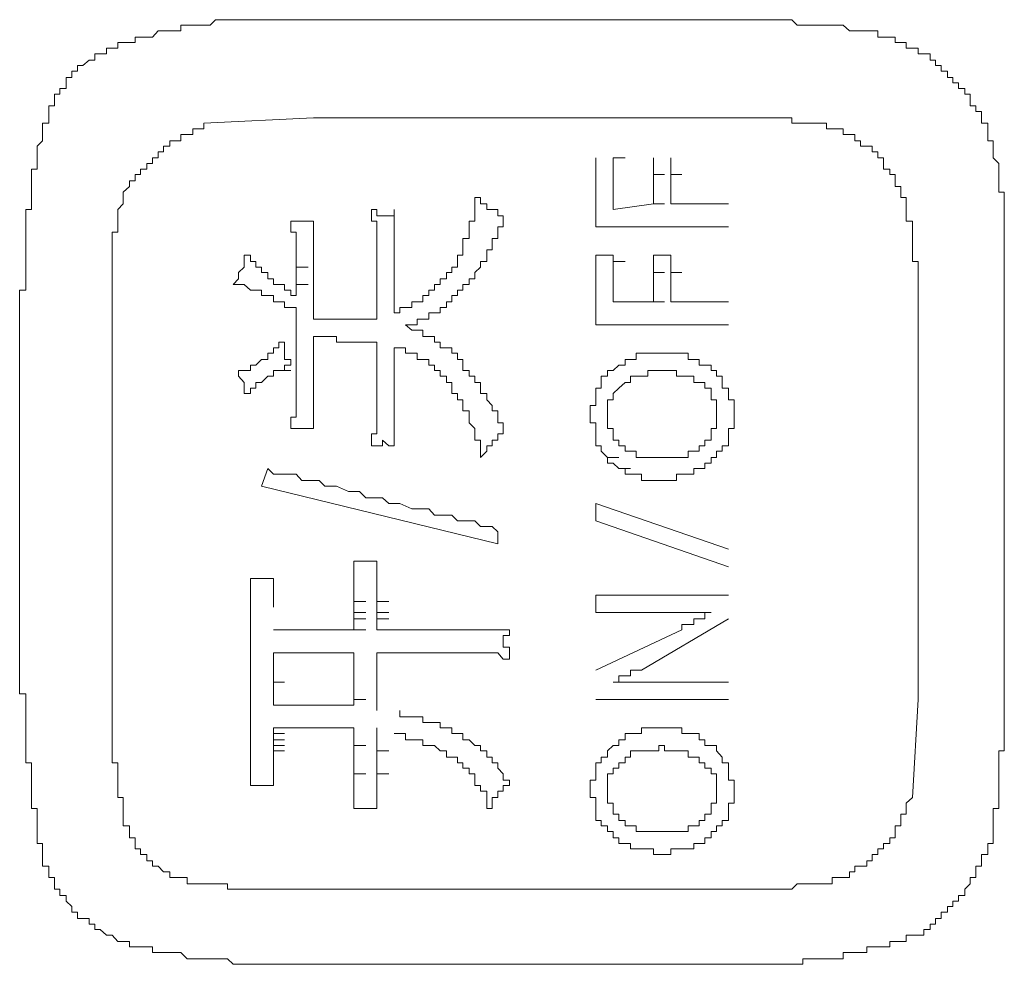
# Model space of a CAD drawing. Units: inches. Extents: x -947 to 1262, y -1398 to 174.
# Drawn here: x -765 to -755, y -545 to -535 of the extents above; entities that cross this region are included whole.
import ezdxf

# ---------------------------------------------------------------- set-up
doc = ezdxf.new("R2010")
doc.units = ezdxf.units.IN
doc.header["$MEASUREMENT"] = 0
doc.layers.add('图层 1', color=7, linetype='Continuous')

msp = doc.modelspace()

# ---------------------------------------------------------------- linework, layer by layer
at = {"layer": '图层 1', "color": 7, "lineweight": 9}
for points in [[(-762.228, -534.635), (-762.297, -534.635), (-762.357, -534.635), (-762.418, -534.635), (-762.487, -534.635), (-762.547, -534.635), (-762.607, -534.635), (-762.668, -534.635), (-762.737, -534.635), (-762.797, -534.635), (-762.858, -534.635), (-762.927, -534.635), (-762.987, -534.635), (-763.047, -534.635), (-763.108, -534.635), (-763.177, -534.635), (-763.237, -534.635), (-763.297, -534.696), (-763.366, -534.696), (-763.427, -534.696), (-763.487, -534.696), (-763.547, -534.696), (-763.616, -534.696), (-763.616, -534.756), (-763.677, -534.756), (-763.737, -534.756), (-763.806, -534.756), (-763.866, -534.756), (-763.927, -534.825), (-763.987, -534.825), (-764.056, -534.825), (-764.117, -534.825), (-764.117, -534.885), (-764.177, -534.885), (-764.246, -534.885), (-764.306, -534.885), (-764.306, -534.946), (-764.367, -534.946)], [(-762.228, -534.635), (-757.77, -534.635)], [(-756.071, -534.756), (-756.131, -534.756), (-756.2, -534.756), (-756.261, -534.756), (-756.321, -534.756), (-756.39, -534.696), (-756.45, -534.696), (-756.511, -534.696), (-756.571, -534.696), (-756.64, -534.696), (-756.7, -534.696), (-756.761, -534.696), (-756.83, -534.696), (-756.89, -534.696), (-756.95, -534.635), (-757.011, -534.635), (-757.08, -534.635), (-757.14, -534.635), (-757.201, -534.635), (-757.27, -534.635), (-757.33, -534.635), (-757.39, -534.635), (-757.459, -534.635), (-757.52, -534.635), (-757.58, -534.635), (-757.64, -534.635), (-757.709, -534.635), (-757.77, -534.635)], [(-754.751, -535.955), (-754.812, -535.955), (-754.812, -535.886), (-754.812, -535.825), (-754.812, -535.765), (-754.881, -535.765), (-754.881, -535.705), (-754.881, -535.636), (-754.941, -535.636), (-754.941, -535.575), (-755.002, -535.575), (-755.002, -535.515), (-755.002, -535.446), (-755.062, -535.446), (-755.062, -535.386), (-755.131, -535.386), (-755.131, -535.325), (-755.191, -535.325), (-755.191, -535.265), (-755.252, -535.265), (-755.252, -535.196), (-755.321, -535.196), (-755.321, -535.135), (-755.381, -535.135), (-755.381, -535.075), (-755.441, -535.075), (-755.441, -535.006), (-755.51, -535.006), (-755.571, -535.006), (-755.571, -534.946), (-755.631, -534.946), (-755.7, -534.946), (-755.7, -534.885), (-755.76, -534.885), (-755.821, -534.885), (-755.821, -534.825), (-755.881, -534.825), (-755.95, -534.825), (-756.01, -534.825), (-756.01, -534.756), (-756.071, -534.756)], [(-764.367, -534.946), (-764.427, -534.946), (-764.427, -535.006), (-764.496, -535.006), (-764.556, -535.006), (-764.556, -535.075), (-764.617, -535.075), (-764.686, -535.135), (-764.746, -535.135), (-764.746, -535.196), (-764.806, -535.196), (-764.806, -535.265), (-764.867, -535.265), (-764.867, -535.325), (-764.867, -535.386), (-764.936, -535.386), (-764.936, -535.446), (-764.996, -535.446), (-764.996, -535.515), (-764.996, -535.575), (-765.057, -535.575), (-765.057, -535.636), (-765.057, -535.705), (-765.057, -535.765), (-765.126, -535.765)], [(-763.366, -535.765), (-762.168, -535.705)], [(-762.168, -535.705), (-757.77, -535.705)], [(-756.571, -535.765), (-756.64, -535.765), (-756.7, -535.765), (-756.761, -535.765), (-756.83, -535.765), (-756.89, -535.765), (-756.95, -535.765), (-756.95, -535.705), (-757.011, -535.705), (-757.08, -535.705), (-757.14, -535.705), (-757.201, -535.705), (-757.27, -535.705), (-757.33, -535.705), (-757.39, -535.705), (-757.459, -535.705), (-757.52, -535.705), (-757.58, -535.705), (-757.64, -535.705), (-757.709, -535.705), (-757.77, -535.705)], [(-765.126, -535.765), (-765.126, -535.825), (-765.126, -535.886), (-765.126, -535.955), (-765.186, -536.015), (-765.186, -536.075), (-765.186, -536.144), (-765.186, -536.205), (-765.186, -536.265), (-765.246, -536.265), (-765.246, -536.325), (-765.246, -536.394), (-765.246, -536.455), (-765.246, -536.515), (-765.246, -536.576), (-765.246, -536.645), (-765.246, -536.705), (-765.307, -536.705), (-765.307, -536.774), (-765.307, -536.834), (-765.307, -536.895), (-765.307, -536.955), (-765.307, -537.024), (-765.307, -537.084), (-765.307, -537.145), (-765.307, -537.205), (-765.307, -537.274), (-765.307, -537.334), (-765.307, -537.395), (-765.307, -537.464), (-765.307, -537.524), (-765.307, -537.585), (-765.376, -537.585), (-765.376, -537.645)], [(-763.366, -535.765), (-763.366, -535.825), (-763.427, -535.825), (-763.487, -535.825), (-763.487, -535.886), (-763.547, -535.886), (-763.616, -535.886), (-763.616, -535.955), (-763.677, -535.955), (-763.737, -535.955), (-763.737, -536.015), (-763.806, -536.015), (-763.806, -536.075), (-763.866, -536.075), (-763.866, -536.144), (-763.927, -536.144), (-763.927, -536.205), (-763.987, -536.205), (-763.987, -536.265), (-764.056, -536.265), (-764.056, -536.325), (-764.117, -536.325), (-764.117, -536.394), (-764.177, -536.394), (-764.177, -536.455), (-764.246, -536.515)], [(-755.7, -536.645), (-755.7, -536.576), (-755.76, -536.576), (-755.76, -536.515), (-755.76, -536.455), (-755.821, -536.455), (-755.821, -536.394), (-755.821, -536.325), (-755.881, -536.325), (-755.881, -536.265), (-755.95, -536.265), (-755.95, -536.205), (-755.95, -536.144), (-756.01, -536.144), (-756.01, -536.075), (-756.071, -536.075), (-756.071, -536.015), (-756.131, -536.015), (-756.2, -536.015), (-756.2, -535.955), (-756.261, -535.955), (-756.261, -535.886), (-756.321, -535.886), (-756.39, -535.886), (-756.39, -535.825), (-756.45, -535.825), (-756.511, -535.825), (-756.571, -535.825), (-756.571, -535.765)], [(-754.631, -537.084), (-754.631, -537.024), (-754.631, -536.955), (-754.631, -536.895), (-754.631, -536.834), (-754.631, -536.774), (-754.631, -536.705), (-754.631, -536.645), (-754.631, -536.576), (-754.631, -536.515), (-754.691, -536.515), (-754.691, -536.455), (-754.691, -536.394), (-754.691, -536.325), (-754.691, -536.265), (-754.691, -536.205), (-754.751, -536.144), (-754.751, -536.075), (-754.751, -536.015), (-754.751, -535.955)], [(-759.089, -536.205), (-759.089, -536.144)], [(-758.899, -536.144), (-758.77, -536.144)], [(-758.899, -536.205), (-758.899, -536.144)], [(-758.46, -536.205), (-758.46, -536.144)], [(-758.27, -536.205), (-758.27, -536.144)], [(-759.089, -536.265), (-759.089, -536.205)], [(-759.089, -536.325), (-759.089, -536.265)], [(-758.899, -536.265), (-758.899, -536.205)], [(-758.899, -536.325), (-758.899, -536.265)], [(-758.46, -536.265), (-758.46, -536.205)], [(-758.46, -536.325), (-758.46, -536.265)], [(-758.27, -536.265), (-758.27, -536.205)], [(-758.27, -536.325), (-758.27, -536.265)], [(-759.089, -536.455), (-759.089, -536.325)], [(-758.899, -536.394), (-758.899, -536.325)], [(-758.46, -536.325), (-758.339, -536.325)], [(-758.46, -536.394), (-758.46, -536.325)], [(-758.27, -536.325), (-758.149, -536.325)], [(-758.27, -536.394), (-758.27, -536.325)], [(-759.089, -536.515), (-759.089, -536.455)], [(-758.899, -536.455), (-758.899, -536.394)], [(-758.899, -536.515), (-758.899, -536.455)], [(-758.46, -536.455), (-758.46, -536.394)], [(-758.46, -536.515), (-758.46, -536.455)], [(-758.27, -536.455), (-758.27, -536.394)], [(-758.27, -536.515), (-758.27, -536.455)], [(-764.246, -536.515), (-764.246, -536.576), (-764.246, -536.645), (-764.306, -536.705), (-764.306, -536.774), (-764.306, -536.834), (-764.306, -536.895), (-764.306, -536.955), (-764.367, -536.955), (-764.367, -537.024), (-764.367, -537.084), (-764.367, -537.145), (-764.367, -537.205), (-764.367, -537.274), (-764.367, -537.334), (-764.367, -537.395), (-764.367, -537.464), (-764.367, -537.524), (-764.367, -537.585), (-764.367, -537.645), (-764.367, -537.714), (-764.367, -537.774)], [(-760.408, -536.645), (-760.408, -536.576), (-760.348, -536.576)], [(-760.348, -536.576), (-760.348, -536.645), (-760.279, -536.645), (-760.279, -536.705), (-760.219, -536.705)], [(-759.089, -536.576), (-759.089, -536.515)], [(-759.089, -536.645), (-759.089, -536.576)], [(-758.899, -536.576), (-758.899, -536.515)], [(-758.899, -536.645), (-758.899, -536.576)], [(-758.46, -536.576), (-758.46, -536.515)], [(-758.46, -536.645), (-758.46, -536.576)], [(-758.27, -536.576), (-758.27, -536.515)], [(-758.27, -536.645), (-758.27, -536.576)], [(-761.478, -536.895), (-761.478, -536.834), (-761.538, -536.834), (-761.538, -536.774), (-761.538, -536.705)], [(-761.538, -536.705), (-761.478, -536.705), (-761.478, -536.774)], [(-761.348, -536.774), (-761.288, -536.774), (-761.288, -536.705)], [(-761.288, -536.705), (-761.288, -536.774), (-761.288, -536.834), (-761.288, -536.895)], [(-760.408, -536.774), (-760.408, -536.705), (-760.408, -536.645)], [(-760.219, -536.705), (-760.158, -536.705), (-760.158, -536.774), (-760.098, -536.774)], [(-759.089, -536.705), (-759.089, -536.645)], [(-759.089, -536.834), (-759.089, -536.705)], [(-758.899, -536.705), (-758.899, -536.645)], [(-758.46, -536.645), (-758.899, -536.705)], [(-758.46, -536.645), (-758.339, -536.645)], [(-758.27, -536.645), (-758.149, -536.645)], [(-757.64, -536.645), (-758.27, -536.645)], [(-755.571, -537.774), (-755.571, -537.714), (-755.571, -537.645), (-755.571, -537.585), (-755.571, -537.524), (-755.571, -537.464), (-755.571, -537.395), (-755.571, -537.334), (-755.571, -537.274), (-755.631, -537.274), (-755.631, -537.205), (-755.631, -537.145), (-755.631, -537.084), (-755.631, -537.024), (-755.631, -536.955), (-755.631, -536.895), (-755.631, -536.834), (-755.7, -536.834), (-755.7, -536.774), (-755.7, -536.705), (-755.7, -536.645)], [(-761.478, -536.774), (-761.417, -536.774)], [(-761.417, -536.774), (-761.348, -536.774)], [(-760.408, -536.834), (-760.408, -536.774)], [(-760.279, -537.205), (-760.279, -537.145), (-760.219, -537.145), (-760.219, -537.084), (-760.219, -537.024), (-760.158, -537.024), (-760.158, -536.955), (-760.158, -536.895), (-760.098, -536.895), (-760.098, -536.834), (-760.098, -536.774)], [(-762.418, -536.834), (-762.357, -536.834)], [(-762.357, -537.024), (-762.357, -536.955), (-762.418, -536.955), (-762.418, -536.895), (-762.418, -536.834)], [(-762.357, -536.834), (-762.297, -536.834)], [(-762.297, -536.834), (-762.228, -536.834)], [(-762.228, -536.834), (-762.168, -536.834)], [(-762.168, -536.834), (-762.168, -536.895), (-762.168, -536.955), (-762.168, -537.024)], [(-761.478, -537.084), (-761.478, -537.024), (-761.478, -536.955), (-761.478, -536.895)], [(-761.288, -536.895), (-761.288, -536.955), (-761.288, -537.024), (-761.288, -537.084)], [(-760.469, -536.895), (-760.469, -536.834), (-760.408, -536.834)], [(-760.469, -536.955), (-760.469, -536.895)], [(-759.089, -536.895), (-759.089, -536.834)], [(-759.089, -536.895), (-757.64, -536.895)], [(-762.357, -537.145), (-762.357, -537.084), (-762.357, -537.024)], [(-762.168, -537.024), (-762.168, -537.084), (-762.168, -537.145)], [(-760.538, -537.084), (-760.538, -537.024), (-760.469, -537.024), (-760.469, -536.955)], [(-761.478, -537.145), (-761.478, -537.084)], [(-761.288, -537.145), (-761.288, -537.084)], [(-760.598, -537.205), (-760.538, -537.205), (-760.538, -537.145), (-760.538, -537.084)], [(-754.631, -537.084), (-754.631, -541.991)], [(-762.927, -537.334), (-762.927, -537.274), (-762.927, -537.205)], [(-762.927, -537.205), (-762.858, -537.205), (-762.858, -537.274), (-762.797, -537.274), (-762.797, -537.334), (-762.737, -537.334)], [(-762.357, -537.205), (-762.357, -537.145)], [(-762.357, -537.274), (-762.357, -537.205)], [(-762.168, -537.334), (-762.168, -537.145)], [(-761.478, -537.274), (-761.478, -537.145)], [(-761.288, -537.274), (-761.288, -537.145)], [(-760.659, -537.334), (-760.598, -537.334), (-760.598, -537.274), (-760.598, -537.205)], [(-760.538, -537.585), (-760.538, -537.524), (-760.469, -537.524), (-760.469, -537.464), (-760.408, -537.464), (-760.408, -537.395), (-760.348, -537.334), (-760.348, -537.274), (-760.279, -537.274), (-760.279, -537.205)], [(-759.089, -537.274), (-759.089, -537.205)], [(-758.899, -537.205), (-759.089, -537.205)], [(-758.899, -537.274), (-758.899, -537.205)], [(-758.46, -537.274), (-758.46, -537.205)], [(-758.27, -537.205), (-758.46, -537.205)], [(-758.27, -537.274), (-758.27, -537.205)], [(-763.047, -537.524), (-762.987, -537.464), (-762.987, -537.395), (-762.927, -537.334)], [(-762.737, -537.334), (-762.737, -537.395), (-762.668, -537.395), (-762.668, -537.464), (-762.607, -537.464)], [(-762.357, -537.334), (-762.357, -537.274)], [(-762.357, -537.334), (-762.228, -537.334)], [(-762.357, -537.395), (-762.357, -537.334)], [(-762.168, -537.464), (-762.168, -537.334)], [(-761.478, -537.334), (-761.478, -537.274)], [(-761.478, -537.395), (-761.478, -537.334)], [(-761.288, -537.334), (-761.288, -537.274)], [(-761.288, -537.395), (-761.288, -537.334)], [(-760.909, -537.645), (-760.909, -537.585), (-760.848, -537.585), (-760.848, -537.524), (-760.788, -537.524), (-760.788, -537.464), (-760.719, -537.464), (-760.719, -537.395), (-760.659, -537.395), (-760.659, -537.334)], [(-759.089, -537.334), (-759.089, -537.274)], [(-759.089, -537.395), (-759.089, -537.334)], [(-758.899, -537.274), (-758.77, -537.274)], [(-758.899, -537.334), (-758.899, -537.274)], [(-758.899, -537.395), (-758.899, -537.334)], [(-758.46, -537.334), (-758.46, -537.274)], [(-758.46, -537.395), (-758.46, -537.334)], [(-758.27, -537.334), (-758.27, -537.274)], [(-758.27, -537.395), (-758.27, -537.334)], [(-762.357, -537.464), (-762.357, -537.395)], [(-761.478, -537.524), (-761.478, -537.395)], [(-761.288, -537.464), (-761.288, -537.395)], [(-759.089, -537.524), (-759.089, -537.395)], [(-758.899, -537.464), (-758.899, -537.395)], [(-758.46, -537.395), (-758.339, -537.395)], [(-758.46, -537.464), (-758.46, -537.395)], [(-758.27, -537.395), (-758.149, -537.395)], [(-758.27, -537.464), (-758.27, -537.395)], [(-762.797, -537.585), (-762.858, -537.585), (-762.927, -537.524), (-762.987, -537.524), (-763.047, -537.524)], [(-762.607, -537.464), (-762.607, -537.524), (-762.547, -537.524), (-762.487, -537.524), (-762.487, -537.585)], [(-762.357, -537.524), (-762.357, -537.464)], [(-762.357, -537.524), (-762.228, -537.524)], [(-762.357, -537.585), (-762.357, -537.524)], [(-762.168, -537.524), (-762.168, -537.464)], [(-762.168, -537.585), (-762.168, -537.524)], [(-761.478, -537.585), (-761.478, -537.524)], [(-761.288, -537.524), (-761.288, -537.464)], [(-761.288, -537.585), (-761.288, -537.524)], [(-759.089, -537.585), (-759.089, -537.524)], [(-758.899, -537.524), (-758.899, -537.464)], [(-758.899, -537.585), (-758.899, -537.524)], [(-758.46, -537.524), (-758.46, -537.464)], [(-758.46, -537.585), (-758.46, -537.524)], [(-758.27, -537.524), (-758.27, -537.464)], [(-758.27, -537.585), (-758.27, -537.524)], [(-765.376, -541.991), (-765.376, -537.645)], [(-762.607, -537.645), (-762.668, -537.645), (-762.737, -537.645), (-762.737, -537.585), (-762.797, -537.585)], [(-762.487, -537.714), (-762.547, -537.714), (-762.607, -537.714), (-762.607, -537.645)], [(-762.487, -537.585), (-762.418, -537.585), (-762.418, -537.645), (-762.357, -537.645)], [(-762.357, -537.645), (-762.357, -537.585)], [(-762.168, -537.645), (-762.168, -537.585)], [(-762.168, -537.714), (-762.168, -537.645)], [(-761.478, -537.645), (-761.478, -537.585)], [(-761.478, -537.774), (-761.478, -537.645)], [(-761.288, -537.714), (-761.288, -537.585)], [(-761.288, -537.835), (-761.228, -537.835), (-761.228, -537.774), (-761.167, -537.774), (-761.098, -537.774), (-761.098, -537.714), (-761.038, -537.714), (-760.978, -537.714), (-760.978, -537.645), (-760.909, -537.645)], [(-760.719, -537.774), (-760.719, -537.714), (-760.659, -537.714), (-760.659, -537.645)], [(-760.659, -537.645), (-760.598, -537.645), (-760.598, -537.585), (-760.538, -537.585)], [(-759.089, -537.645), (-759.089, -537.585)], [(-759.089, -537.714), (-759.089, -537.645)], [(-758.899, -537.645), (-758.899, -537.585)], [(-758.899, -537.714), (-758.899, -537.645)], [(-758.46, -537.645), (-758.46, -537.585)], [(-758.46, -537.714), (-758.46, -537.645)], [(-758.27, -537.645), (-758.27, -537.585)], [(-758.27, -537.714), (-758.27, -537.645)], [(-764.367, -542.051), (-764.367, -537.774)], [(-762.357, -537.835), (-762.357, -537.774), (-762.418, -537.774), (-762.487, -537.774), (-762.487, -537.714)], [(-762.168, -537.835), (-762.168, -537.714)], [(-761.478, -537.835), (-761.478, -537.774)], [(-761.288, -537.774), (-761.288, -537.714)], [(-761.288, -537.835), (-761.288, -537.774)], [(-760.978, -537.904), (-760.909, -537.904), (-760.909, -537.835), (-760.848, -537.835), (-760.788, -537.835), (-760.788, -537.774), (-760.719, -537.774)], [(-759.089, -537.774), (-759.089, -537.714)], [(-759.089, -537.904), (-759.089, -537.774)], [(-758.899, -537.714), (-758.77, -537.714)], [(-758.46, -537.714), (-758.899, -537.714)], [(-758.46, -537.714), (-758.339, -537.714)], [(-758.27, -537.714), (-758.149, -537.714)], [(-757.64, -537.714), (-758.27, -537.714)], [(-755.571, -537.774), (-755.571, -542.051)], [(-762.357, -537.904), (-762.357, -537.835)], [(-762.168, -537.904), (-762.168, -537.835)], [(-761.478, -537.904), (-761.478, -537.835)], [(-762.357, -538.024), (-762.357, -537.964), (-762.357, -537.904)], [(-762.107, -537.904), (-762.168, -537.904)], [(-762.107, -537.904), (-761.978, -537.904)], [(-762.047, -537.904), (-762.107, -537.904)], [(-761.978, -537.904), (-762.047, -537.904)], [(-761.978, -537.904), (-761.857, -537.904)], [(-761.918, -537.904), (-761.978, -537.904)], [(-761.918, -537.904), (-761.788, -537.904)], [(-761.857, -537.904), (-761.918, -537.904)], [(-761.788, -537.904), (-761.857, -537.904)], [(-761.788, -537.904), (-761.667, -537.904)], [(-761.598, -537.904), (-761.667, -537.904), (-761.728, -537.904), (-761.788, -537.904)], [(-761.478, -537.904), (-761.538, -537.904), (-761.598, -537.904)], [(-761.167, -537.964), (-761.098, -537.964), (-761.038, -537.964), (-761.038, -537.904), (-760.978, -537.904)], [(-760.788, -538.154), (-760.848, -538.154), (-760.848, -538.093), (-760.909, -538.093), (-760.978, -538.093), (-760.978, -538.024), (-761.038, -538.024), (-761.098, -538.024), (-761.167, -537.964)], [(-759.089, -537.964), (-759.089, -537.904)], [(-759.089, -537.964), (-757.64, -537.964)], [(-762.357, -538.214), (-762.357, -538.024)], [(-762.168, -538.154), (-762.168, -538.093)], [(-762.168, -538.093), (-762.107, -538.093), (-762.047, -538.093), (-761.978, -538.093)], [(-761.978, -538.093), (-761.918, -538.093), (-761.918, -538.154), (-761.857, -538.154), (-761.788, -538.154)], [(-762.547, -538.214), (-762.547, -538.154), (-762.487, -538.154)], [(-762.487, -538.154), (-762.487, -538.214), (-762.487, -538.274)], [(-762.168, -538.214), (-762.168, -538.154)], [(-761.788, -538.154), (-761.667, -538.154)], [(-761.667, -538.154), (-761.728, -538.154), (-761.788, -538.154)], [(-761.478, -538.154), (-761.538, -538.154), (-761.598, -538.154), (-761.667, -538.154)], [(-761.478, -538.214), (-761.478, -538.154)], [(-760.538, -538.404), (-760.538, -538.343), (-760.598, -538.343), (-760.598, -538.274), (-760.659, -538.274), (-760.659, -538.214), (-760.719, -538.214), (-760.788, -538.214), (-760.788, -538.154)], [(-762.668, -538.343), (-762.668, -538.274), (-762.607, -538.274)], [(-762.607, -538.274), (-762.607, -538.214)], [(-762.607, -538.214), (-762.547, -538.214)], [(-762.487, -538.274), (-762.487, -538.343), (-762.418, -538.343), (-762.418, -538.404)], [(-762.357, -538.404), (-762.357, -538.214)], [(-762.168, -538.274), (-762.168, -538.214)], [(-762.168, -538.404), (-762.168, -538.274)], [(-761.478, -538.274), (-761.478, -538.214)], [(-761.478, -538.404), (-761.478, -538.274)], [(-761.288, -538.274), (-761.288, -538.214)], [(-761.038, -538.274), (-761.098, -538.274), (-761.167, -538.274), (-761.167, -538.214), (-761.228, -538.214), (-761.288, -538.214)], [(-761.288, -538.343), (-761.288, -538.274)], [(-760.909, -538.404), (-760.909, -538.343), (-760.978, -538.343), (-761.038, -538.343), (-761.038, -538.274)], [(-758.399, -538.274), (-758.46, -538.274), (-758.52, -538.274), (-758.589, -538.274), (-758.649, -538.274), (-758.649, -538.343), (-758.71, -538.343), (-758.77, -538.343), (-758.77, -538.404), (-758.839, -538.404), (-758.899, -538.464)], [(-757.83, -538.464), (-757.83, -538.404), (-757.899, -538.404), (-757.959, -538.404), (-757.959, -538.343), (-758.02, -538.343), (-758.08, -538.343), (-758.08, -538.274), (-758.149, -538.274), (-758.209, -538.274), (-758.27, -538.274), (-758.339, -538.274), (-758.399, -538.274)], [(-762.858, -538.464), (-762.858, -538.404), (-762.797, -538.404)], [(-762.797, -538.404), (-762.737, -538.343)], [(-762.737, -538.343), (-762.668, -538.343)], [(-762.487, -538.404), (-762.487, -538.464), (-762.547, -538.464)], [(-762.418, -538.404), (-762.487, -538.404)], [(-762.357, -538.464), (-762.357, -538.404)], [(-762.168, -538.464), (-762.168, -538.404)], [(-761.478, -538.464), (-761.478, -538.404)], [(-761.288, -538.404), (-761.288, -538.343)], [(-761.288, -538.464), (-761.288, -538.404)], [(-760.788, -538.524), (-760.788, -538.464), (-760.848, -538.464), (-760.848, -538.404), (-760.909, -538.404)], [(-760.408, -538.524), (-760.469, -538.524), (-760.469, -538.464), (-760.538, -538.464), (-760.538, -538.404)], [(-762.987, -538.524), (-762.987, -538.464), (-762.927, -538.464), (-762.858, -538.464)], [(-762.927, -538.593), (-762.987, -538.524)], [(-762.668, -538.524), (-762.737, -538.593)], [(-762.607, -538.524), (-762.668, -538.524)], [(-762.547, -538.464), (-762.607, -538.464), (-762.607, -538.524)], [(-762.547, -538.464), (-762.418, -538.464)], [(-762.357, -538.593), (-762.357, -538.464)], [(-762.168, -538.524), (-762.168, -538.464)], [(-762.168, -538.593), (-762.168, -538.524)], [(-761.478, -538.524), (-761.478, -538.464)], [(-761.478, -538.593), (-761.478, -538.524)], [(-761.288, -538.524), (-761.288, -538.464)], [(-761.288, -538.654), (-761.288, -538.524)], [(-760.659, -538.654), (-760.659, -538.593), (-760.719, -538.593), (-760.719, -538.524), (-760.788, -538.524)], [(-760.348, -538.714), (-760.348, -538.654), (-760.348, -538.593), (-760.408, -538.593), (-760.408, -538.524)], [(-758.899, -538.464), (-758.96, -538.464), (-758.96, -538.524), (-759.029, -538.524), (-759.029, -538.593), (-759.029, -538.654), (-759.089, -538.654), (-759.089, -538.714), (-759.089, -538.783), (-759.089, -538.844), (-759.149, -538.844), (-759.149, -538.904), (-759.149, -538.973)], [(-758.71, -538.524), (-758.71, -538.593), (-758.77, -538.593)], [(-758.649, -538.524), (-758.71, -538.524)], [(-758.52, -538.524), (-758.589, -538.524), (-758.649, -538.524)], [(-758.46, -538.464), (-758.52, -538.464), (-758.52, -538.524)], [(-758.339, -538.464), (-758.399, -538.464), (-758.46, -538.464)], [(-758.27, -538.464), (-758.339, -538.464)], [(-758.209, -538.524), (-758.209, -538.464), (-758.27, -538.464)], [(-758.08, -538.524), (-758.149, -538.524), (-758.209, -538.524)], [(-758.02, -538.524), (-758.08, -538.524)], [(-757.959, -538.593), (-758.02, -538.593), (-758.02, -538.524)], [(-757.58, -538.973), (-757.58, -538.904), (-757.58, -538.844), (-757.58, -538.783), (-757.64, -538.783), (-757.64, -538.714), (-757.64, -538.654), (-757.709, -538.654), (-757.709, -538.593), (-757.709, -538.524), (-757.77, -538.524), (-757.77, -538.464), (-757.83, -538.464)], [(-762.927, -538.714), (-762.927, -538.654), (-762.927, -538.593)], [(-762.797, -538.593), (-762.797, -538.654)], [(-762.737, -538.593), (-762.797, -538.593)], [(-762.357, -538.654), (-762.357, -538.593)], [(-762.168, -538.654), (-762.168, -538.593)], [(-761.478, -538.654), (-761.478, -538.593)], [(-758.77, -538.593), (-758.839, -538.654)], [(-757.899, -538.654), (-757.899, -538.593), (-757.959, -538.593)], [(-762.858, -538.654), (-762.858, -538.714), (-762.927, -538.714)], [(-762.797, -538.654), (-762.858, -538.654)], [(-762.357, -538.783), (-762.357, -538.654)], [(-762.168, -538.714), (-762.168, -538.654)], [(-762.168, -538.783), (-762.168, -538.714)], [(-761.478, -538.783), (-761.478, -538.654)], [(-761.288, -538.714), (-761.288, -538.654)], [(-761.288, -538.783), (-761.288, -538.714)], [(-760.659, -538.714), (-760.659, -538.654)], [(-760.598, -538.783), (-760.598, -538.714), (-760.659, -538.714)], [(-760.279, -538.783), (-760.279, -538.714), (-760.348, -538.714)], [(-758.839, -538.654), (-758.899, -538.714)], [(-758.899, -538.714), (-758.899, -538.783)], [(-757.83, -538.714), (-757.83, -538.654), (-757.899, -538.654)], [(-757.77, -538.783), (-757.83, -538.783), (-757.83, -538.714)], [(-762.357, -538.904), (-762.357, -538.844), (-762.357, -538.783)], [(-762.168, -538.783), (-762.168, -538.844), (-762.168, -538.904)], [(-761.478, -538.844), (-761.478, -538.783)], [(-761.478, -538.904), (-761.478, -538.844)], [(-761.288, -538.844), (-761.288, -538.783)], [(-761.288, -538.904), (-761.288, -538.844)], [(-760.538, -538.844), (-760.538, -538.783), (-760.598, -538.783)], [(-760.538, -538.904), (-760.538, -538.844)], [(-760.219, -538.844), (-760.279, -538.783)], [(-760.219, -538.904), (-760.219, -538.844)], [(-758.899, -538.783), (-758.96, -538.783), (-758.96, -538.844), (-758.96, -538.904)], [(-757.77, -538.844), (-757.77, -538.783)], [(-757.77, -538.973), (-757.77, -538.904), (-757.77, -538.844)], [(-762.418, -539.094), (-762.418, -539.033), (-762.418, -538.973), (-762.357, -538.973), (-762.357, -538.904)], [(-762.168, -538.904), (-762.168, -538.973), (-762.168, -539.033), (-762.168, -539.094)], [(-761.478, -539.094), (-761.478, -539.033), (-761.478, -538.973), (-761.478, -538.904)], [(-761.288, -538.904), (-761.288, -538.973), (-761.288, -539.033), (-761.288, -539.094)], [(-760.469, -538.973), (-760.469, -538.904), (-760.538, -538.904)], [(-760.158, -538.973), (-760.158, -538.904), (-760.219, -538.904)], [(-758.96, -538.904), (-758.96, -538.973)], [(-760.408, -539.094), (-760.469, -539.033), (-760.469, -538.973)], [(-760.098, -539.033), (-760.158, -539.033), (-760.158, -538.973)], [(-760.098, -539.154), (-760.098, -539.094), (-760.098, -539.033)], [(-759.149, -538.973), (-759.149, -539.033)], [(-759.149, -539.033), (-759.089, -539.033)], [(-759.089, -539.033), (-759.089, -539.094)], [(-758.96, -538.973), (-758.96, -539.033), (-758.96, -539.094), (-758.899, -539.094)], [(-757.83, -539.473), (-757.83, -539.413), (-757.77, -539.413), (-757.77, -539.344), (-757.709, -539.344), (-757.709, -539.283), (-757.64, -539.283), (-757.64, -539.223), (-757.64, -539.154), (-757.64, -539.094), (-757.58, -539.094), (-757.58, -539.033), (-757.58, -538.973)], [(-757.77, -539.033), (-757.77, -538.973)], [(-757.77, -539.094), (-757.77, -539.033)], [(-762.357, -539.094), (-762.418, -539.094)], [(-762.297, -539.094), (-762.357, -539.094)], [(-762.228, -539.094), (-762.297, -539.094)], [(-762.168, -539.094), (-762.228, -539.094)], [(-761.538, -539.283), (-761.538, -539.223), (-761.538, -539.154), (-761.478, -539.154), (-761.478, -539.094)], [(-761.288, -539.094), (-761.288, -539.154), (-761.288, -539.223), (-761.288, -539.283)], [(-760.408, -539.154), (-760.408, -539.094)], [(-760.408, -539.223), (-760.408, -539.154)], [(-760.098, -539.154), (-760.158, -539.154), (-760.158, -539.223), (-760.219, -539.223)], [(-759.089, -539.094), (-759.089, -539.154)], [(-759.089, -539.154), (-759.089, -539.223)], [(-758.899, -539.094), (-758.899, -539.154), (-758.899, -539.223), (-758.839, -539.223), (-758.839, -539.283)], [(-757.83, -539.223), (-757.83, -539.154), (-757.83, -539.094), (-757.77, -539.094)], [(-761.478, -539.283), (-761.538, -539.283)], [(-761.417, -539.223), (-761.417, -539.283), (-761.478, -539.283)], [(-761.348, -539.283), (-761.417, -539.223)], [(-761.288, -539.283), (-761.348, -539.283)], [(-760.348, -539.344), (-760.348, -539.283), (-760.348, -539.223), (-760.408, -539.223)], [(-760.219, -539.223), (-760.219, -539.283), (-760.279, -539.283), (-760.279, -539.344), (-760.348, -539.413)], [(-759.089, -539.223), (-759.089, -539.283), (-759.029, -539.283)], [(-759.029, -539.283), (-759.029, -539.344)], [(-758.839, -539.283), (-758.77, -539.283), (-758.77, -539.344)], [(-758.02, -539.344), (-757.959, -539.344), (-757.959, -539.283)], [(-757.959, -539.283), (-757.899, -539.283)], [(-757.899, -539.283), (-757.899, -539.223), (-757.83, -539.223)], [(-760.348, -539.413), (-760.348, -539.344)], [(-759.029, -539.344), (-758.96, -539.413)], [(-758.77, -539.344), (-758.71, -539.344)], [(-758.71, -539.344), (-758.649, -539.344), (-758.649, -539.413)], [(-758.209, -539.413), (-758.149, -539.413), (-758.08, -539.413), (-758.08, -539.344), (-758.02, -539.344)], [(-758.96, -539.413), (-758.839, -539.413)], [(-758.96, -539.413), (-758.96, -539.473), (-758.899, -539.473)], [(-758.899, -539.473), (-758.839, -539.533)], [(-758.649, -539.413), (-758.589, -539.413), (-758.52, -539.413)], [(-758.52, -539.413), (-758.46, -539.413)], [(-758.46, -539.413), (-758.399, -539.413), (-758.339, -539.413)], [(-758.339, -539.413), (-758.27, -539.413), (-758.209, -539.413)], [(-758.339, -539.663), (-758.27, -539.663), (-758.209, -539.663), (-758.209, -539.594), (-758.149, -539.594), (-758.08, -539.594), (-758.02, -539.594), (-758.02, -539.533), (-757.959, -539.533), (-757.899, -539.533), (-757.899, -539.473), (-757.83, -539.473)], [(-762.668, -539.533), (-762.737, -539.723)], [(-762.668, -539.533), (-762.607, -539.594), (-762.487, -539.594), (-762.418, -539.594), (-762.357, -539.594), (-762.297, -539.663), (-762.168, -539.663), (-762.107, -539.663), (-762.047, -539.723), (-761.978, -539.723), (-761.918, -539.723), (-761.788, -539.784), (-761.728, -539.784), (-761.667, -539.784), (-761.598, -539.852), (-761.538, -539.852), (-761.417, -539.852), (-761.348, -539.913), (-761.288, -539.913), (-761.228, -539.913), (-761.098, -539.973), (-761.038, -539.973), (-760.978, -539.973), (-760.909, -539.973), (-760.848, -540.042), (-760.719, -540.042), (-760.659, -540.042), (-760.598, -540.103), (-760.538, -540.103), (-760.408, -540.103), (-760.348, -540.163), (-760.279, -540.163), (-760.219, -540.163), (-760.158, -540.223)], [(-758.839, -539.533), (-758.71, -539.533)], [(-758.839, -539.533), (-758.77, -539.533)], [(-758.77, -539.533), (-758.77, -539.594), (-758.71, -539.594)], [(-758.71, -539.594), (-758.649, -539.594)], [(-758.649, -539.594), (-758.589, -539.594)], [(-758.589, -539.594), (-758.589, -539.663), (-758.52, -539.663)], [(-758.52, -539.663), (-758.46, -539.663)], [(-758.46, -539.663), (-758.399, -539.663)], [(-758.399, -539.663), (-758.339, -539.663)], [(-760.158, -540.353), (-762.737, -539.723)], [(-757.64, -540.413), (-759.089, -539.913)], [(-759.089, -539.913), (-759.089, -540.103)], [(-759.089, -540.103), (-757.64, -540.603)], [(-760.158, -540.353), (-760.158, -540.223)], [(-761.728, -540.542), (-761.667, -540.542), (-761.598, -540.542)], [(-761.728, -540.913), (-761.728, -540.853), (-761.728, -540.792), (-761.728, -540.732), (-761.728, -540.663), (-761.728, -540.603), (-761.728, -540.542)], [(-761.598, -540.542), (-761.538, -540.542), (-761.478, -540.542)], [(-761.478, -540.542), (-761.478, -540.603), (-761.478, -540.663), (-761.478, -540.732), (-761.478, -540.792), (-761.478, -540.853), (-761.478, -540.913)], [(-762.858, -540.732), (-762.797, -540.732), (-762.737, -540.732)], [(-762.858, -541.043), (-762.858, -540.982), (-762.858, -540.913), (-762.858, -540.853), (-762.858, -540.792), (-762.858, -540.732)], [(-762.737, -540.732), (-762.668, -540.732), (-762.607, -540.732)], [(-762.607, -540.732), (-762.607, -540.792), (-762.607, -540.853), (-762.607, -540.913), (-762.607, -540.982), (-762.607, -541.043)], [(-761.728, -540.982), (-761.728, -540.913)], [(-761.728, -540.982), (-761.598, -540.982)], [(-761.728, -541.043), (-761.728, -540.982)], [(-761.478, -540.982), (-761.478, -540.913)], [(-761.478, -540.982), (-761.348, -540.982)], [(-761.478, -541.043), (-761.478, -540.982)], [(-759.089, -540.913), (-759.089, -541.103)], [(-759.089, -540.913), (-757.64, -540.913)], [(-762.858, -541.043), (-762.858, -542.681)], [(-761.728, -541.103), (-761.728, -541.043)], [(-761.728, -541.103), (-761.598, -541.103)], [(-761.728, -541.172), (-761.728, -541.103)], [(-761.478, -541.103), (-761.478, -541.043)], [(-761.478, -541.103), (-761.348, -541.103)], [(-761.478, -541.172), (-761.478, -541.103)], [(-759.089, -541.103), (-758.339, -541.103)], [(-758.339, -541.103), (-758.27, -541.103), (-758.209, -541.103), (-758.149, -541.103), (-758.08, -541.103), (-758.02, -541.103), (-757.959, -541.103), (-757.899, -541.103), (-757.83, -541.103)], [(-757.83, -541.103), (-757.899, -541.103), (-757.899, -541.172), (-757.959, -541.172), (-758.02, -541.172), (-758.02, -541.232), (-758.08, -541.232), (-758.149, -541.232), (-758.149, -541.293)], [(-761.728, -541.172), (-761.598, -541.172)], [(-761.728, -541.232), (-761.728, -541.172)], [(-761.478, -541.172), (-761.348, -541.172)], [(-761.478, -541.232), (-761.478, -541.172)], [(-758.589, -541.732), (-757.64, -541.172)], [(-761.728, -541.293), (-762.607, -541.293)], [(-761.728, -541.293), (-761.728, -541.232)], [(-761.728, -541.293), (-761.598, -541.293)], [(-761.478, -541.293), (-761.478, -541.232)], [(-761.478, -541.293), (-761.348, -541.293)], [(-761.478, -541.293), (-760.408, -541.293)], [(-760.469, -541.293), (-760.408, -541.293), (-760.348, -541.293), (-760.279, -541.293), (-760.219, -541.293), (-760.158, -541.293), (-760.098, -541.293), (-760.029, -541.293)], [(-760.029, -541.293), (-760.029, -541.353), (-760.098, -541.353), (-760.098, -541.422)], [(-758.149, -541.293), (-759.089, -541.732)], [(-760.098, -541.422), (-760.098, -541.482), (-760.029, -541.482), (-760.029, -541.543), (-760.029, -541.612)], [(-762.607, -541.612), (-762.607, -541.543)], [(-762.607, -541.543), (-761.728, -541.543)], [(-762.607, -541.672), (-762.607, -541.612)], [(-761.728, -541.612), (-761.728, -541.543)], [(-761.728, -541.672), (-761.728, -541.612)], [(-761.478, -541.612), (-761.478, -541.543)], [(-760.469, -541.543), (-761.478, -541.543)], [(-761.478, -541.672), (-761.478, -541.612)], [(-760.029, -541.612), (-760.098, -541.612), (-760.158, -541.543), (-760.219, -541.543), (-760.279, -541.543), (-760.348, -541.543), (-760.408, -541.543), (-760.469, -541.543)], [(-762.607, -541.732), (-762.607, -541.672)], [(-762.607, -541.793), (-762.607, -541.732)], [(-761.728, -541.732), (-761.728, -541.672)], [(-761.728, -541.793), (-761.728, -541.732)], [(-761.478, -541.732), (-761.478, -541.672)], [(-761.478, -541.793), (-761.478, -541.732)], [(-758.899, -541.862), (-758.839, -541.862), (-758.839, -541.793), (-758.77, -541.793), (-758.71, -541.793), (-758.71, -541.732), (-758.649, -541.732), (-758.589, -541.732)], [(-762.607, -541.862), (-762.607, -541.793)], [(-762.607, -541.862), (-762.487, -541.862)], [(-762.607, -541.922), (-762.607, -541.862)], [(-761.728, -541.862), (-761.728, -541.793)], [(-761.728, -541.922), (-761.728, -541.862)], [(-761.478, -541.862), (-761.478, -541.793)], [(-761.478, -541.922), (-761.478, -541.862)], [(-758.52, -541.862), (-758.589, -541.862), (-758.649, -541.862), (-758.71, -541.862), (-758.77, -541.862), (-758.839, -541.862), (-758.899, -541.862)], [(-757.64, -541.862), (-758.52, -541.862)], [(-762.607, -541.991), (-762.607, -541.922)], [(-761.728, -541.991), (-761.728, -541.922)], [(-761.478, -541.991), (-761.478, -541.922)], [(-765.376, -541.991), (-765.307, -541.991), (-765.307, -542.051), (-765.307, -542.112), (-765.307, -542.172), (-765.307, -542.241), (-765.307, -542.302), (-765.307, -542.362), (-765.307, -542.422), (-765.307, -542.491), (-765.307, -542.552), (-765.307, -542.612), (-765.307, -542.681), (-765.307, -542.741), (-765.246, -542.741), (-765.246, -542.802), (-765.246, -542.862), (-765.246, -542.931), (-765.246, -542.991), (-765.246, -543.052), (-765.246, -543.121), (-765.246, -543.181), (-765.246, -543.242), (-765.186, -543.242), (-765.186, -543.302), (-765.186, -543.371), (-765.186, -543.431), (-765.186, -543.492), (-765.186, -543.561), (-765.186, -543.621)], [(-764.367, -542.051), (-764.367, -542.112), (-764.367, -542.172), (-764.367, -542.241), (-764.367, -542.302), (-764.367, -542.362), (-764.367, -542.422), (-764.367, -542.491), (-764.367, -542.552), (-764.367, -542.612), (-764.367, -542.681), (-764.367, -542.741), (-764.306, -542.741), (-764.306, -542.802), (-764.306, -542.862), (-764.306, -542.931), (-764.306, -542.991), (-764.306, -543.052), (-764.306, -543.121), (-764.246, -543.121), (-764.246, -543.181)], [(-762.607, -542.051), (-762.607, -541.991)], [(-762.607, -542.112), (-762.607, -542.051)], [(-761.728, -542.051), (-761.728, -541.991)], [(-761.728, -542.051), (-761.598, -542.051)], [(-761.728, -542.112), (-761.728, -542.051)], [(-761.478, -542.051), (-761.478, -541.991)], [(-761.478, -542.112), (-761.478, -542.051)], [(-759.089, -542.051), (-757.64, -542.051)], [(-755.571, -542.051), (-755.631, -543.121)], [(-754.751, -543.621), (-754.751, -543.561), (-754.751, -543.492), (-754.751, -543.431), (-754.751, -543.371), (-754.751, -543.302), (-754.751, -543.242), (-754.691, -543.242), (-754.691, -543.181), (-754.691, -543.121), (-754.691, -543.052), (-754.691, -542.991), (-754.691, -542.931), (-754.691, -542.862), (-754.691, -542.802), (-754.691, -542.741), (-754.691, -542.681), (-754.691, -542.612), (-754.631, -542.612), (-754.631, -542.552), (-754.631, -542.491), (-754.631, -542.422), (-754.631, -542.362), (-754.631, -542.302), (-754.631, -542.241), (-754.631, -542.172), (-754.631, -542.112), (-754.631, -542.051), (-754.631, -541.991)], [(-762.607, -542.112), (-761.978, -542.112)], [(-761.728, -542.112), (-761.788, -542.112), (-761.857, -542.112), (-761.918, -542.112), (-761.978, -542.112)], [(-761.478, -542.172), (-761.478, -542.112)], [(-760.538, -542.422), (-760.598, -542.422), (-760.659, -542.422), (-760.659, -542.362), (-760.719, -542.362), (-760.788, -542.362), (-760.788, -542.302), (-760.848, -542.302), (-760.909, -542.302), (-760.978, -542.302), (-760.978, -542.241), (-761.038, -542.241), (-761.098, -542.241), (-761.167, -542.241), (-761.228, -542.241), (-761.228, -542.172)], [(-762.607, -542.362), (-762.487, -542.362)], [(-762.607, -542.422), (-762.607, -542.362)], [(-761.918, -542.362), (-762.607, -542.362)], [(-761.788, -542.362), (-761.857, -542.362), (-761.918, -542.362)], [(-761.728, -542.362), (-761.788, -542.362)], [(-761.728, -542.422), (-761.728, -542.362)], [(-761.478, -542.422), (-761.478, -542.362)], [(-758.399, -542.362), (-758.46, -542.362), (-758.52, -542.362), (-758.589, -542.362), (-758.589, -542.422), (-758.649, -542.422), (-758.71, -542.422), (-758.77, -542.422), (-758.77, -542.491), (-758.839, -542.491), (-758.839, -542.552), (-758.899, -542.552)], [(-757.83, -542.552), (-757.899, -542.552), (-757.899, -542.491), (-757.959, -542.491), (-757.959, -542.422), (-758.02, -542.422), (-758.08, -542.422), (-758.149, -542.422), (-758.149, -542.362), (-758.209, -542.362), (-758.27, -542.362), (-758.339, -542.362), (-758.399, -542.362)], [(-762.607, -542.422), (-762.487, -542.422)], [(-762.607, -542.491), (-762.607, -542.422)], [(-762.607, -542.491), (-762.487, -542.491)], [(-762.607, -542.552), (-762.607, -542.491)], [(-761.728, -542.491), (-761.728, -542.422)], [(-761.728, -542.552), (-761.728, -542.491)], [(-761.478, -542.491), (-761.478, -542.422)], [(-761.478, -542.552), (-761.478, -542.491)], [(-760.659, -542.681), (-760.719, -542.681), (-760.719, -542.612), (-760.788, -542.612), (-760.848, -542.552), (-760.909, -542.552), (-760.978, -542.552), (-760.978, -542.491), (-761.038, -542.491), (-761.098, -542.491), (-761.167, -542.491), (-761.167, -542.422), (-761.228, -542.422), (-761.288, -542.422)], [(-760.029, -542.991), (-760.029, -542.931), (-760.098, -542.931), (-760.098, -542.862), (-760.158, -542.802), (-760.158, -542.741), (-760.219, -542.741), (-760.219, -542.681), (-760.279, -542.681), (-760.279, -542.612), (-760.348, -542.612), (-760.348, -542.552), (-760.408, -542.552), (-760.469, -542.491), (-760.538, -542.491), (-760.538, -542.422)], [(-762.607, -542.552), (-762.487, -542.552)], [(-762.607, -542.612), (-762.607, -542.552)], [(-762.607, -542.612), (-762.487, -542.612)], [(-762.607, -542.681), (-762.607, -542.612)], [(-761.728, -542.552), (-761.598, -542.552)], [(-761.728, -542.612), (-761.728, -542.552)], [(-761.728, -542.681), (-761.728, -542.612)], [(-761.478, -542.612), (-761.478, -542.552)], [(-761.478, -542.612), (-761.348, -542.612)], [(-761.478, -542.681), (-761.478, -542.612)], [(-758.899, -542.552), (-758.96, -542.612), (-758.96, -542.681), (-759.029, -542.681), (-759.029, -542.741), (-759.089, -542.741), (-759.089, -542.802), (-759.089, -542.862), (-759.089, -542.931), (-759.149, -542.931), (-759.149, -542.991), (-759.149, -543.052)], [(-758.649, -542.612), (-758.71, -542.612), (-758.71, -542.681)], [(-758.52, -542.612), (-758.589, -542.612), (-758.649, -542.612)], [(-758.46, -542.612), (-758.52, -542.612)], [(-758.339, -542.552), (-758.399, -542.552), (-758.399, -542.612), (-758.46, -542.612)], [(-757.959, -542.681), (-758.02, -542.681), (-758.08, -542.681), (-758.08, -542.612), (-758.149, -542.612), (-758.209, -542.612), (-758.27, -542.612), (-758.339, -542.612), (-758.339, -542.552)], [(-757.58, -543.052), (-757.58, -542.991), (-757.58, -542.931), (-757.64, -542.931), (-757.64, -542.862), (-757.64, -542.802), (-757.64, -542.741), (-757.709, -542.741), (-757.709, -542.681), (-757.77, -542.612), (-757.77, -542.552), (-757.83, -542.552)], [(-762.858, -542.991), (-762.858, -542.931), (-762.858, -542.862), (-762.858, -542.802), (-762.858, -542.741), (-762.858, -542.681)], [(-762.607, -542.681), (-762.607, -542.741), (-762.607, -542.802), (-762.607, -542.862), (-762.607, -542.931), (-762.607, -542.991)], [(-761.728, -542.741), (-761.728, -542.681)], [(-761.478, -542.741), (-761.478, -542.681)], [(-760.219, -543.242), (-760.279, -543.242), (-760.279, -543.181), (-760.279, -543.121), (-760.279, -543.052), (-760.348, -543.052), (-760.348, -542.991), (-760.408, -542.991), (-760.408, -542.931), (-760.408, -542.862), (-760.469, -542.862), (-760.469, -542.802), (-760.538, -542.802), (-760.538, -542.741), (-760.598, -542.741), (-760.598, -542.681), (-760.659, -542.681)], [(-758.77, -542.681), (-758.77, -542.741), (-758.839, -542.741)], [(-758.71, -542.681), (-758.77, -542.681)], [(-757.77, -543.052), (-757.77, -542.991), (-757.77, -542.931), (-757.77, -542.862), (-757.83, -542.862), (-757.83, -542.802), (-757.899, -542.802), (-757.899, -542.741), (-757.959, -542.741), (-757.959, -542.681)], [(-761.728, -542.802), (-761.728, -542.741)], [(-761.728, -542.862), (-761.728, -542.802)], [(-761.478, -542.802), (-761.478, -542.741)], [(-761.478, -542.862), (-761.478, -542.802)], [(-758.839, -542.741), (-758.839, -542.802), (-758.899, -542.802)], [(-758.899, -542.802), (-758.899, -542.862)], [(-761.728, -542.862), (-761.598, -542.862)], [(-761.728, -543.242), (-761.728, -543.181), (-761.728, -543.121), (-761.728, -543.052), (-761.728, -542.991), (-761.728, -542.931), (-761.728, -542.862)], [(-761.478, -542.862), (-761.348, -542.862)], [(-761.478, -542.862), (-761.478, -542.931), (-761.478, -542.991), (-761.478, -543.052), (-761.478, -543.121), (-761.478, -543.181), (-761.478, -543.242)], [(-758.899, -542.862), (-758.96, -542.862), (-758.96, -542.931), (-758.96, -542.991)], [(-762.737, -542.991), (-762.797, -542.991), (-762.858, -542.991)], [(-762.607, -542.991), (-762.668, -542.991), (-762.737, -542.991)], [(-760.029, -542.991), (-760.098, -542.991), (-760.098, -543.052), (-760.158, -543.052), (-760.158, -543.121), (-760.219, -543.121), (-760.219, -543.181), (-760.219, -543.242)], [(-758.96, -542.991), (-758.96, -543.052)], [(-759.149, -543.052), (-759.149, -543.121), (-759.089, -543.121), (-759.089, -543.181), (-759.089, -543.242)], [(-758.96, -543.052), (-758.96, -543.121), (-758.96, -543.181), (-758.899, -543.181)], [(-757.83, -543.561), (-757.83, -543.492), (-757.77, -543.492), (-757.77, -543.431), (-757.709, -543.431), (-757.709, -543.371), (-757.64, -543.371), (-757.64, -543.302), (-757.64, -543.242), (-757.64, -543.181), (-757.58, -543.181), (-757.58, -543.121), (-757.58, -543.052)], [(-757.77, -543.121), (-757.77, -543.052)], [(-757.77, -543.181), (-757.77, -543.121)], [(-756.571, -544.061), (-756.511, -544.061), (-756.511, -543.992), (-756.45, -543.992), (-756.39, -543.992), (-756.321, -543.992), (-756.321, -543.931), (-756.261, -543.931), (-756.261, -543.871), (-756.2, -543.871), (-756.131, -543.871), (-756.131, -543.811), (-756.071, -543.811), (-756.071, -543.742), (-756.01, -543.742), (-756.01, -543.681), (-755.95, -543.681), (-755.95, -543.621), (-755.881, -543.621), (-755.881, -543.561), (-755.821, -543.561), (-755.821, -543.492), (-755.821, -543.431), (-755.76, -543.431), (-755.76, -543.371), (-755.76, -543.302), (-755.7, -543.302), (-755.7, -543.242), (-755.7, -543.181), (-755.631, -543.121)], [(-764.246, -543.181), (-764.246, -543.242), (-764.246, -543.302), (-764.246, -543.371), (-764.246, -543.431), (-764.177, -543.431), (-764.177, -543.492), (-764.177, -543.561), (-764.117, -543.561), (-764.117, -543.621), (-764.117, -543.681), (-764.056, -543.681), (-764.056, -543.742), (-763.987, -543.742), (-763.987, -543.811), (-763.927, -543.811), (-763.927, -543.871), (-763.866, -543.871), (-763.806, -543.931), (-763.737, -543.931), (-763.737, -543.992), (-763.677, -543.992), (-763.616, -543.992), (-763.547, -543.992), (-763.547, -544.061), (-763.487, -544.061), (-763.427, -544.061), (-763.366, -544.061)], [(-761.598, -543.242), (-761.667, -543.242), (-761.728, -543.242)], [(-761.478, -543.242), (-761.538, -543.242), (-761.598, -543.242)], [(-759.089, -543.242), (-759.089, -543.302), (-759.089, -543.371), (-759.029, -543.371), (-759.029, -543.431), (-758.96, -543.431)], [(-758.899, -543.181), (-758.899, -543.242), (-758.899, -543.302), (-758.839, -543.302), (-758.839, -543.371)], [(-757.899, -543.371), (-757.899, -543.302), (-757.83, -543.302), (-757.83, -543.242)], [(-757.83, -543.242), (-757.83, -543.181), (-757.77, -543.181)], [(-758.96, -543.431), (-758.96, -543.492)], [(-758.839, -543.371), (-758.77, -543.371)], [(-758.77, -543.371), (-758.77, -543.431), (-758.71, -543.431)], [(-758.71, -543.431), (-758.649, -543.431), (-758.649, -543.492)], [(-758.209, -543.492), (-758.149, -543.492), (-758.08, -543.492), (-758.08, -543.431), (-758.02, -543.431)], [(-758.02, -543.431), (-757.959, -543.431), (-757.959, -543.371)], [(-757.959, -543.371), (-757.899, -543.371)], [(-758.96, -543.492), (-758.899, -543.492), (-758.899, -543.561)], [(-758.899, -543.561), (-758.839, -543.561)], [(-758.839, -543.561), (-758.839, -543.621)], [(-758.649, -543.492), (-758.589, -543.492), (-758.52, -543.492)], [(-758.52, -543.492), (-758.46, -543.492)], [(-758.46, -543.492), (-758.399, -543.492), (-758.339, -543.492)], [(-758.339, -543.492), (-758.27, -543.492), (-758.209, -543.492)], [(-758.339, -543.742), (-758.27, -543.742), (-758.27, -543.681), (-758.209, -543.681), (-758.149, -543.681), (-758.08, -543.681), (-758.02, -543.681), (-758.02, -543.621), (-757.959, -543.621), (-757.899, -543.621), (-757.899, -543.561), (-757.83, -543.561)], [(-765.186, -543.621), (-765.126, -543.621), (-765.126, -543.681), (-765.126, -543.742), (-765.126, -543.811), (-765.126, -543.871), (-765.057, -543.871), (-765.057, -543.931), (-765.057, -543.992), (-764.996, -543.992), (-764.996, -544.061), (-764.996, -544.121), (-764.936, -544.121), (-764.936, -544.19), (-764.867, -544.19), (-764.867, -544.25), (-764.806, -544.311), (-764.806, -544.371), (-764.746, -544.371), (-764.746, -544.44), (-764.686, -544.44), (-764.617, -544.44), (-764.617, -544.501), (-764.556, -544.501), (-764.556, -544.561), (-764.496, -544.561), (-764.427, -544.621), (-764.367, -544.621), (-764.306, -544.69), (-764.246, -544.69), (-764.177, -544.69), (-764.177, -544.751), (-764.117, -544.751), (-764.056, -544.751)], [(-758.839, -543.621), (-758.77, -543.621)], [(-758.77, -543.621), (-758.71, -543.621), (-758.71, -543.681)], [(-758.71, -543.681), (-758.649, -543.681)], [(-758.649, -543.681), (-758.589, -543.681)], [(-758.589, -543.681), (-758.52, -543.681)], [(-758.52, -543.681), (-758.46, -543.681), (-758.46, -543.742)], [(-755.51, -544.621), (-755.51, -544.561), (-755.441, -544.561), (-755.441, -544.501), (-755.381, -544.501), (-755.381, -544.44), (-755.321, -544.44), (-755.321, -544.371), (-755.252, -544.371), (-755.252, -544.311), (-755.191, -544.311), (-755.191, -544.25), (-755.131, -544.25), (-755.131, -544.19), (-755.062, -544.19), (-755.062, -544.121), (-755.002, -544.061), (-755.002, -543.992), (-754.941, -543.992), (-754.941, -543.931), (-754.941, -543.871), (-754.881, -543.871), (-754.881, -543.811), (-754.881, -543.742), (-754.812, -543.742), (-754.812, -543.681), (-754.812, -543.621), (-754.751, -543.621)], [(-758.46, -543.742), (-758.399, -543.742)], [(-758.399, -543.742), (-758.339, -543.742)], [(-763.366, -544.061), (-763.297, -544.061), (-763.237, -544.061), (-763.177, -544.061), (-763.108, -544.061), (-763.108, -544.121), (-763.047, -544.121), (-762.987, -544.121), (-762.927, -544.121), (-762.858, -544.121), (-762.797, -544.121), (-762.737, -544.121), (-762.668, -544.121), (-762.607, -544.121), (-762.547, -544.121), (-762.487, -544.121), (-762.418, -544.121), (-762.357, -544.121), (-762.297, -544.121), (-762.228, -544.121), (-762.168, -544.121)], [(-757.77, -544.121), (-757.709, -544.121), (-757.64, -544.121), (-757.58, -544.121), (-757.52, -544.121), (-757.459, -544.121), (-757.39, -544.121), (-757.33, -544.121), (-757.27, -544.121), (-757.201, -544.121), (-757.14, -544.121), (-757.08, -544.121), (-757.011, -544.121), (-756.95, -544.121), (-756.89, -544.061), (-756.83, -544.061), (-756.761, -544.061), (-756.7, -544.061), (-756.64, -544.061), (-756.571, -544.061)], [(-757.77, -544.121), (-762.168, -544.121)], [(-757.77, -544.94), (-757.709, -544.94), (-757.64, -544.94), (-757.58, -544.94), (-757.52, -544.94), (-757.459, -544.94), (-757.39, -544.94), (-757.33, -544.94), (-757.27, -544.94), (-757.201, -544.94), (-757.14, -544.94), (-757.08, -544.94), (-757.011, -544.94), (-756.95, -544.94), (-756.89, -544.94), (-756.83, -544.94), (-756.83, -544.88), (-756.761, -544.88), (-756.7, -544.88), (-756.64, -544.88), (-756.571, -544.88), (-756.511, -544.88), (-756.45, -544.88), (-756.39, -544.88), (-756.39, -544.811), (-756.321, -544.811), (-756.261, -544.811), (-756.2, -544.811), (-756.131, -544.811), (-756.131, -544.751), (-756.071, -544.751), (-756.01, -544.751), (-755.95, -544.751), (-755.881, -544.751), (-755.881, -544.69), (-755.821, -544.69), (-755.76, -544.69), (-755.7, -544.69), (-755.7, -544.621), (-755.631, -544.621), (-755.571, -544.621), (-755.51, -544.621)], [(-764.056, -544.751), (-763.987, -544.751), (-763.927, -544.751), (-763.927, -544.811), (-763.866, -544.811), (-763.806, -544.811), (-763.737, -544.811), (-763.677, -544.811), (-763.616, -544.811), (-763.547, -544.88), (-763.487, -544.88), (-763.427, -544.88), (-763.366, -544.88), (-763.297, -544.88), (-763.237, -544.88), (-763.177, -544.88), (-763.108, -544.88), (-763.047, -544.94), (-762.987, -544.94), (-762.927, -544.94), (-762.858, -544.94), (-762.797, -544.94), (-762.737, -544.94), (-762.668, -544.94), (-762.607, -544.94), (-762.547, -544.94), (-762.487, -544.94), (-762.418, -544.94)], [(-761.478, -544.94), (-762.418, -544.94)], [(-761.478, -544.94), (-758.46, -544.94)], [(-757.77, -544.94), (-758.46, -544.94)]]:
    msp.add_lwpolyline(points, dxfattribs=at)

doc.saveas('drawing.dxf')
